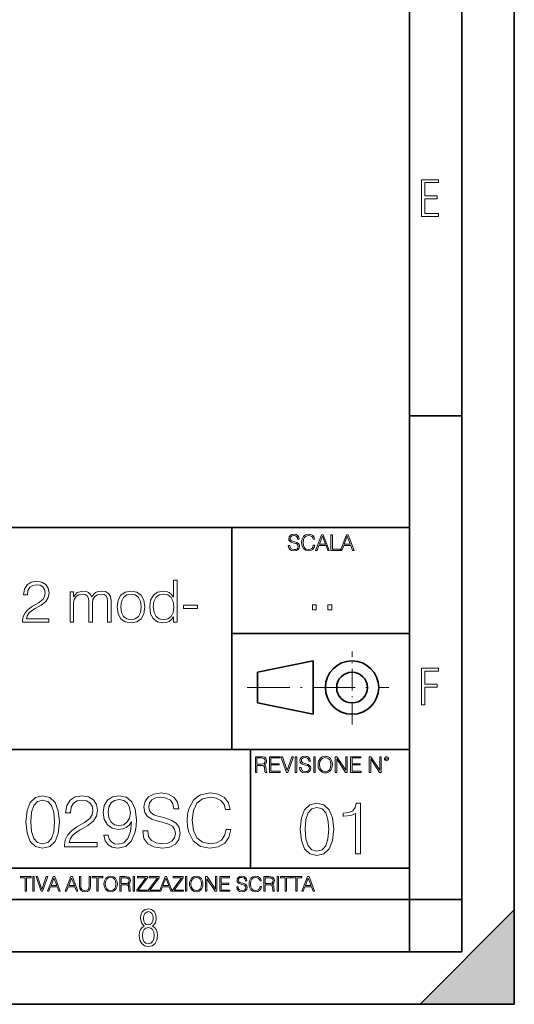
# Model space of a CAD drawing. Extents: x 0 to 420, y 0 to 297.
# Drawn here: x 373 to 420, y 0 to 94 of the extents above; entities that cross this region are included whole.
import ezdxf

# ---------------------------------------------------------------- set-up
doc = ezdxf.new("R2010")
doc.units = 0
doc.linetypes.add('DASHDOT', pattern=[18.5, 12, -3, 0.5, -3])

msp = doc.modelspace()

# ---------------------------------------------------------------- linework, layer by layer
at = {"color": 7, "lineweight": 35}
for p, q in [((420, 0), (420, 297)), ((420, 0), (420, 297)), ((415, 4.99976), (415, 292)), ((410, 9.99976), (410, 287)), ((410, 56.166401), (415, 56.166401)), ((234.999802, 45.500252), (410, 45.500252)), ((393, 24.300249), (393, 45.500252)), ((393, 35.384029), (410, 35.384029)), ((395.458008, 31.689131), (400.769989, 32.769131)), ((400.769989, 27.67433), (400.769989, 32.769131)), ((395.458008, 28.75433), (395.458008, 31.689131)), ((395.458008, 28.75433), (400.769989, 27.67433)), ((254.999802, 24.300249), (410, 24.300249)), ((394.799988, 24.300249), (394.799988, 13.00025)), ((234.999802, 13.00025), (410, 13.00025)), ((25.000401, 9.99976), (410, 9.99976)), ((234.999802, 10.00025), (410, 10.00025)), ((410, 9.99976), (415, 9.99976)), ((410, 4.99976), (410, 9.99976)), ((411, 0), (420, 9)), ((420, 0), (420, 9)), ((267.5, 4.99976), (415, 4.99976)), ((0, 0), (420, 0)), ((0, 0), (420, 0)), ((411, 0), (420, 0))]:
    msp.add_line(p, q, dxfattribs=at)
at = {"color": 7, "linetype": 'DASHDOT', "lineweight": 18, "ltscale": 0.173997}
msp.add_line((404.497986, 26.70113), (404.497986, 33.66103), dxfattribs=at)
at = {"color": 7, "linetype": 'DASHDOT', "lineweight": 18, "ltscale": 0.338425}
msp.add_line((394.484009, 30.221729), (408.020996, 30.221729), dxfattribs=at)
at = {"color": 7, "lineweight": 18}
for points in [[(411.14386, 75.172127), (412.75058, 75.172127), (412.75058, 75.444611), (411.43515, 75.444611), (411.43515, 76.868103), (412.619019, 76.868103), (412.619019, 77.135887), (411.43515, 77.135887), (411.43515, 78.399643), (412.75058, 78.399643), (412.75058, 78.672127), (411.14386, 78.672127)], [(398.408203, 43.764439), (398.408203, 43.754005), (398.443665, 43.545383), (398.552155, 43.393089), (398.727417, 43.301292), (398.967316, 43.267914), (399.18219, 43.29921), (399.34494, 43.384743), (399.447144, 43.520348), (399.484711, 43.701851), (399.455505, 43.862492), (399.369965, 43.98349), (399.223938, 44.0732), (399.013214, 44.142044), (398.837982, 44.185856), (398.723236, 44.223408), (398.646027, 44.275562), (398.600159, 44.346497), (398.585541, 44.442463), (398.606415, 44.561378), (398.673157, 44.651085), (398.781647, 44.705326), (398.929779, 44.726189), (399.084137, 44.703239), (399.200989, 44.638569), (399.271912, 44.534256), (399.299042, 44.392391), (399.440887, 44.392391), (399.403351, 44.584328), (399.303192, 44.728275), (399.146729, 44.817986), (398.936035, 44.849277), (398.729492, 44.817986), (398.575104, 44.736622), (398.477051, 44.60936), (398.443665, 44.446636), (398.468719, 44.288082), (398.543823, 44.177509), (398.671082, 44.098236), (398.85257, 44.039822), (398.994446, 44.004353), (399.150909, 43.954285), (399.259399, 43.893784), (399.321991, 43.808247), (399.342834, 43.687248), (399.31781, 43.564159), (399.244781, 43.47028), (399.12796, 43.409779), (398.969421, 43.391003), (398.789978, 43.416039), (398.658569, 43.489056), (398.577209, 43.605885), (398.550079, 43.764439)], [(400.796936, 43.799904), (400.755219, 43.626747), (400.661346, 43.497398), (400.521576, 43.418121), (400.342133, 43.391003), (400.125183, 43.434814), (399.962463, 43.564159), (399.858154, 43.776955), (399.822662, 44.064854), (399.858154, 44.348583), (399.960358, 44.555119), (400.121002, 44.682381), (400.337982, 44.726189), (400.509033, 44.701157), (400.644653, 44.630222), (400.738525, 44.517567), (400.782349, 44.371529), (400.917938, 44.371529), (400.867889, 44.567635), (400.748962, 44.717846), (400.56955, 44.813812), (400.337982, 44.849277), (400.066772, 44.795036), (399.954102, 44.730362), (399.858154, 44.640656), (399.726715, 44.394478), (399.691254, 44.23801), (399.680817, 44.062767), (399.691254, 43.883354), (399.726715, 43.726887), (399.856049, 43.476536), (400.062592, 43.320068), (400.333801, 43.267914), (400.57373, 43.305466), (400.757294, 43.407692), (400.878296, 43.574589), (400.932556, 43.799904)], [(401.020172, 43.309639), (401.164124, 43.309639), (401.335205, 43.768608), (402.011139, 43.768608), (402.180115, 43.309639), (402.324066, 43.309639), (401.754517, 44.809639), (401.589722, 44.809639)], [(401.381104, 43.891697), (401.671082, 44.663601), (401.963135, 43.891697)], [(402.482605, 43.309639), (403.390137, 43.309639), (403.390137, 43.432728), (402.6203, 43.432728), (402.6203, 44.809639), (402.482605, 44.809639)], [(403.390137, 43.309639), (403.534088, 43.309639), (403.705139, 43.768608), (404.381104, 43.768608), (404.550079, 43.309639), (404.694031, 43.309639), (404.124481, 44.809639), (403.959656, 44.809639)], [(403.751038, 43.891697), (404.041046, 44.663601), (404.333099, 43.891697)], [(387.783844, 40.476517), (387.450043, 40.476517), (387.450043, 38.863167), (387.266449, 39.107948), (387.043915, 39.291538), (386.771332, 39.39724), (386.454224, 39.436184), (385.92572, 39.330482), (385.519592, 39.035625), (385.258118, 38.557186), (385.169098, 37.917408), (385.258118, 37.272064), (385.514038, 36.799187), (385.908997, 36.498772), (386.431946, 36.398632), (386.749084, 36.437572), (387.021667, 36.537712), (387.25531, 36.715736), (387.450043, 36.966087), (387.450043, 36.476517), (387.783844, 36.476517)], [(373.030029, 36.476517), (375.539062, 36.476517), (375.539062, 36.788059), (373.391632, 36.788059), (373.458374, 37.060661), (373.625305, 37.311008), (373.875641, 37.539104), (374.226135, 37.767197), (374.804688, 38.095432), (375.249756, 38.440357), (375.483429, 38.807533), (375.56131, 39.241467), (375.477844, 39.70322), (375.238647, 40.059269), (374.865906, 40.281803), (374.381897, 40.36525), (373.853394, 40.276237), (373.463959, 40.02589), (373.213623, 39.625336), (373.119019, 39.07457), (373.486206, 39.07457), (373.54184, 39.491817), (373.714294, 39.792233), (373.992462, 39.970257), (374.370758, 40.037018), (374.710144, 39.981384), (374.971619, 39.825611), (375.132935, 39.569702), (375.194153, 39.230343), (375.132935, 38.902107), (374.954895, 38.623943), (374.548798, 38.323528), (373.981323, 37.984165), (373.558533, 37.678185), (373.258118, 37.355515), (373.080078, 36.999466), (373.024445, 36.593346)], [(377.564087, 36.476517), (377.897888, 36.476517), (377.897888, 38.262329), (377.959076, 38.618382), (378.131531, 38.896545), (378.39859, 39.07457), (378.749084, 39.141331), (379.016113, 39.096825), (379.205261, 38.963303), (379.316528, 38.740772), (379.355469, 38.42923), (379.355469, 36.476517), (379.68927, 36.476517), (379.68927, 38.284584), (379.744904, 38.629509), (379.917358, 38.902107), (380.184387, 39.07457), (380.534882, 39.141331), (380.813049, 39.096825), (381.007751, 38.97443), (381.113464, 38.763027), (381.146851, 38.462608), (381.146851, 36.476517), (381.480652, 36.476517), (381.480652, 38.490425), (381.419434, 38.902107), (381.246979, 39.19696), (380.952148, 39.374989), (380.546021, 39.436184), (380.25116, 39.39724), (379.995239, 39.291538), (379.616943, 38.868729), (379.505676, 39.107948), (379.327637, 39.285973), (379.08844, 39.39724), (378.793579, 39.436184), (378.253937, 39.291538), (377.875641, 38.885418), (377.875641, 39.363861), (377.564087, 39.363861)], [(382.059235, 37.917408), (382.14267, 37.272064), (382.404144, 36.793625), (382.821411, 36.498772), (383.383301, 36.404194), (383.94519, 36.504333), (384.362427, 36.793625), (384.618347, 37.272064), (384.712921, 37.917408), (384.618347, 38.562748), (384.362427, 39.035625), (383.94519, 39.330482), (383.383301, 39.436184), (382.821411, 39.330482), (382.404144, 39.035625), (382.14267, 38.557186)], [(382.404144, 37.917408), (382.470917, 38.440357), (382.660065, 38.824223), (382.971619, 39.05788), (383.383301, 39.141331), (383.794983, 39.05788), (384.106506, 38.824223), (384.295654, 38.440357), (384.367981, 37.917408), (384.295654, 37.388893), (384.106506, 37.010593), (383.794983, 36.776936), (383.383301, 36.699047), (382.971619, 36.776936), (382.660065, 37.010593), (382.465332, 37.388893)], [(385.514038, 37.917408), (385.575226, 38.440357), (385.769928, 38.824223), (386.081482, 39.05788), (386.498718, 39.141331), (386.9104, 39.05788), (387.21637, 38.824223), (387.411102, 38.440357), (387.477844, 37.917408), (387.411102, 37.388893), (387.221954, 37.005028), (386.9104, 36.77137), (386.498718, 36.693485), (386.081482, 36.77137), (385.775513, 37.010593), (385.58078, 37.394459)], [(388.384674, 37.761635), (389.730988, 37.761635), (389.730988, 38.08987), (388.384674, 38.08987)], [(400.707397, 37.6278), (401.074554, 37.6278), (401.074554, 38.122932), (400.707397, 38.122932)], [(402.187225, 37.6278), (402.554413, 37.6278), (402.554413, 38.122932), (402.187225, 38.122932)], [(411.14386, 28.569124), (411.43515, 28.569124), (411.43515, 30.265097), (412.619019, 30.265097), (412.619019, 30.532883), (411.43515, 30.532883), (411.43515, 31.79664), (412.75058, 31.79664), (412.75058, 32.069122), (411.14386, 32.069122)], [(395.266907, 22.126818), (395.404602, 22.126818), (395.404602, 22.798584), (395.842712, 22.798584), (395.990814, 22.783981), (396.080536, 22.733912), (396.126434, 22.635859), (396.149384, 22.479391), (396.166077, 22.281199), (396.178589, 22.187319), (396.199463, 22.126818), (396.351746, 22.126818), (396.351746, 22.14768), (396.320465, 22.195663), (396.303772, 22.285372), (396.284973, 22.510685), (396.270386, 22.637943), (396.243256, 22.735996), (396.189026, 22.809015), (396.097229, 22.859085), (396.199463, 22.913326), (396.276642, 22.992603), (396.32254, 23.099001), (396.339233, 23.228348), (396.291229, 23.428625), (396.15564, 23.566317), (395.980408, 23.618473), (395.767609, 23.626818), (395.266907, 23.626818)], [(395.404602, 22.921671), (395.404602, 23.503731), (395.794708, 23.503731), (395.957458, 23.495384), (396.084717, 23.451574), (396.166077, 23.355608), (396.197357, 23.224174), (396.172333, 23.084398), (396.10141, 22.990517), (395.978302, 22.936275), (395.80307, 22.921671)], [(396.616699, 22.126818), (397.624359, 22.126818), (397.624359, 22.249905), (396.754395, 22.249905), (396.754395, 22.836136), (397.526306, 22.836136), (397.526306, 22.959225), (396.754395, 22.959225), (396.754395, 23.503731), (397.599304, 23.503731), (397.599304, 23.626818), (396.616699, 23.626818)], [(398.231445, 22.126818), (398.379547, 22.126818), (398.899017, 23.626818), (398.759247, 23.626818), (398.306549, 22.302061), (397.853821, 23.626818), (397.709869, 23.626818)], [(399.07428, 22.126818), (399.211975, 22.126818), (399.211975, 23.626818), (399.07428, 23.626818)], [(399.48526, 22.581615), (399.48526, 22.571184), (399.520721, 22.362562), (399.629211, 22.210266), (399.804443, 22.118473), (400.044373, 22.085093), (400.259247, 22.116386), (400.421967, 22.201921), (400.5242, 22.337526), (400.561768, 22.51903), (400.532562, 22.679668), (400.447021, 22.800671), (400.300964, 22.890379), (400.090271, 22.959225), (399.915039, 23.003035), (399.800293, 23.040586), (399.723083, 23.092743), (399.677185, 23.163673), (399.662598, 23.259642), (399.683441, 23.378555), (399.750214, 23.468264), (399.858704, 23.522507), (400.006836, 23.543369), (400.161194, 23.52042), (400.278046, 23.455748), (400.348969, 23.351435), (400.376099, 23.209572), (400.517944, 23.209572), (400.480408, 23.401505), (400.380249, 23.545454), (400.223785, 23.635162), (400.013092, 23.666456), (399.806549, 23.635162), (399.652161, 23.553799), (399.554108, 23.42654), (399.520721, 23.263813), (399.545776, 23.105261), (399.62088, 22.99469), (399.748138, 22.915413), (399.929626, 22.856998), (400.071503, 22.821533), (400.227966, 22.771463), (400.336456, 22.710962), (400.399017, 22.625427), (400.419891, 22.504425), (400.394867, 22.381338), (400.321838, 22.287458), (400.205017, 22.226957), (400.046448, 22.208181), (399.867035, 22.233215), (399.735596, 22.306234), (399.654236, 22.423063), (399.627136, 22.581615)], [(400.832977, 22.126818), (400.970673, 22.126818), (400.970673, 23.626818), (400.832977, 23.626818)], [(401.252289, 22.875774), (401.262726, 22.698444), (401.300293, 22.544064), (401.437988, 22.295803), (401.654938, 22.139336), (401.788452, 22.099697), (401.93866, 22.085093), (402.086792, 22.099697), (402.220306, 22.139336), (402.339233, 22.204008), (402.439362, 22.295803), (402.518646, 22.408459), (402.577057, 22.544064), (402.612518, 22.698444), (402.627136, 22.875774), (402.614624, 23.051018), (402.577057, 23.205399), (402.518646, 23.341003), (402.439362, 23.455748), (402.339233, 23.545454), (402.220306, 23.610128), (402.086792, 23.651852), (401.93866, 23.666456), (401.788452, 23.651852), (401.654938, 23.610128), (401.538116, 23.545454), (401.437988, 23.455748), (401.300293, 23.205399), (401.262726, 23.048931)], [(401.394165, 22.875774), (401.433807, 23.155329), (401.544373, 23.366039), (401.717529, 23.497471), (401.93866, 23.543369), (402.161896, 23.497471), (402.332977, 23.366039), (402.445618, 23.157415), (402.48526, 22.875774), (402.445618, 22.592047), (402.332977, 22.383425), (402.161896, 22.251991), (401.93866, 22.208181), (401.715454, 22.251991), (401.544373, 22.383425), (401.431702, 22.592047)], [(402.89624, 22.126818), (403.033936, 22.126818), (403.033936, 23.414022), (403.87677, 22.126818), (404.029083, 22.126818), (404.029083, 23.626818), (403.891388, 23.626818), (403.891388, 22.339613), (403.048553, 23.626818), (402.89624, 23.626818)], [(404.36496, 22.126818), (405.37262, 22.126818), (405.37262, 22.249905), (404.502655, 22.249905), (404.502655, 22.836136), (405.274567, 22.836136), (405.274567, 22.959225), (404.502655, 22.959225), (404.502655, 23.503731), (405.347565, 23.503731), (405.347565, 23.626818), (404.36496, 23.626818)], [(406.148682, 22.126818), (406.286377, 22.126818), (406.286377, 23.414022), (407.129211, 22.126818), (407.281494, 22.126818), (407.281494, 23.626818), (407.143829, 23.626818), (407.143829, 22.339613), (406.300964, 23.626818), (406.148682, 23.626818)], [(407.596527, 23.428625), (407.611145, 23.351435), (407.652863, 23.288849), (407.792633, 23.232519), (407.932404, 23.288849), (407.974121, 23.351435), (407.990814, 23.428625), (407.974121, 23.503731), (407.932404, 23.568403), (407.867737, 23.610128), (407.792633, 23.626818), (407.715454, 23.610128), (407.652863, 23.568403)], [(407.692505, 23.430712), (407.72171, 23.501644), (407.792633, 23.532938), (407.861481, 23.501644), (407.892761, 23.430712), (407.863556, 23.359779), (407.792633, 23.330572), (407.719604, 23.357695)], [(373.350128, 17.402706), (373.454437, 16.317865), (373.760406, 15.532052), (374.261108, 15.059174), (374.942627, 14.899229), (375.617157, 15.052219), (376.124817, 15.532052), (376.430786, 16.310911), (376.542053, 17.395752), (376.430786, 18.473639), (376.124817, 19.259451), (375.617157, 19.73233), (374.942627, 19.899229), (374.261108, 19.739285), (373.760406, 19.266405), (373.454437, 18.480591)], [(377.028839, 15.038311), (380.165131, 15.038311), (380.165131, 15.427741), (377.480865, 15.427741), (377.564301, 15.768492), (377.772919, 16.081427), (378.085876, 16.366545), (378.523987, 16.651663), (379.247192, 17.061954), (379.803528, 17.493109), (380.095612, 17.95208), (380.192963, 18.494499), (380.088654, 19.07169), (379.789612, 19.516754), (379.3237, 19.794918), (378.718689, 19.899229), (378.058044, 19.787964), (377.571259, 19.475029), (377.258331, 18.974333), (377.140106, 18.285877), (377.599091, 18.285877), (377.66861, 18.807434), (377.884186, 19.182957), (378.231903, 19.405487), (378.704773, 19.488937), (379.128967, 19.419395), (379.455811, 19.224682), (379.657501, 18.904793), (379.733978, 18.480591), (379.657501, 18.070299), (379.434967, 17.722595), (378.927307, 17.347073), (378.217987, 16.922873), (377.689484, 16.540398), (377.313965, 16.137058), (377.091431, 15.691997), (377.021881, 15.184347)], [(381.208252, 16.130106), (380.784058, 16.130106), (380.916199, 15.608547), (381.194336, 15.219118), (381.597687, 14.982678), (382.12619, 14.899229), (382.884186, 15.073082), (383.440521, 15.587685), (383.781281, 16.449993), (383.864716, 16.999369), (383.899506, 17.639145), (383.788239, 18.61272), (383.468353, 19.322039), (382.939819, 19.753193), (382.230499, 19.899229), (381.604645, 19.78101), (381.131775, 19.468075), (380.832733, 18.960424), (380.728424, 18.30674), (380.825775, 17.625237), (381.124817, 17.117588), (381.583771, 16.797699), (382.188782, 16.686434), (382.592133, 16.728157), (382.932861, 16.874195), (383.211029, 17.10368), (383.426605, 17.423569), (383.322296, 16.484764), (383.078918, 15.810217), (382.689484, 15.399924), (382.16098, 15.267797), (381.792419, 15.323429), (381.507294, 15.490328), (381.312561, 15.754583)], [(384.504517, 16.554306), (384.504517, 16.519535), (384.622742, 15.824124), (384.984344, 15.316475), (385.568481, 15.010494), (386.368195, 14.899229), (387.084473, 15.00354), (387.626892, 15.288659), (387.967651, 15.740675), (388.092834, 16.345682), (387.995453, 16.881147), (387.710358, 17.284487), (387.223572, 17.583513), (386.521179, 17.812998), (385.937042, 17.959034), (385.554565, 18.084208), (385.297272, 18.25806), (385.144287, 18.494499), (385.095612, 18.814388), (385.165161, 19.210773), (385.387665, 19.5098), (385.749298, 19.690605), (386.243042, 19.760147), (386.757629, 19.683651), (387.147064, 19.468075), (387.383514, 19.120369), (387.473907, 18.64749), (387.946777, 18.64749), (387.821625, 19.287268), (387.487823, 19.767101), (386.966248, 20.066128), (386.263885, 20.170439), (385.575439, 20.066128), (385.060822, 19.794918), (384.733978, 19.370716), (384.622742, 18.828297), (384.706177, 18.299786), (384.956512, 17.931217), (385.380737, 17.666962), (385.985718, 17.472246), (386.458618, 17.354027), (386.980164, 17.187128), (387.341766, 16.98546), (387.550415, 16.700342), (387.619934, 16.297003), (387.536499, 15.886711), (387.293091, 15.573777), (386.903687, 15.372108), (386.375153, 15.309521), (385.7771, 15.39297), (385.338989, 15.636364), (385.06778, 16.025793), (384.977386, 16.554306)], [(392.466949, 16.672525), (392.327881, 16.095335), (392.014954, 15.664181), (391.549011, 15.399924), (390.950958, 15.309521), (390.227722, 15.455557), (389.685303, 15.886711), (389.337616, 16.596029), (389.219391, 17.555696), (389.337616, 18.501453), (389.678345, 19.189911), (390.213837, 19.614111), (390.937042, 19.760147), (391.507294, 19.676697), (391.95929, 19.440258), (392.272247, 19.064735), (392.418274, 18.57795), (392.8703, 18.57795), (392.7034, 19.231636), (392.307007, 19.73233), (391.708954, 20.052219), (390.937042, 20.170439), (390.03302, 19.989632), (389.657501, 19.774055), (389.337616, 19.475029), (388.899506, 18.654444), (388.781281, 18.132887), (388.746521, 17.548742), (388.781281, 16.950689), (388.899506, 16.429131), (389.330658, 15.594639), (390.019104, 15.073082), (390.923157, 14.899229), (391.72287, 15.024403), (392.334839, 15.365154), (392.738159, 15.921482), (392.918976, 16.672525)], [(373.822998, 17.402706), (373.88559, 18.320648), (374.094208, 18.974333), (374.441925, 19.356808), (374.942627, 19.488937), (375.43634, 19.356808), (375.791016, 18.974333), (375.999634, 18.320648), (376.069183, 17.402706), (375.999634, 16.470856), (375.791016, 15.824124), (375.43634, 15.434695), (374.942627, 15.309521), (374.441925, 15.434695), (374.094208, 15.824124), (373.88559, 16.47781)], [(381.201294, 18.327602), (381.263885, 18.835251), (381.472504, 19.217728), (381.799347, 19.447212), (382.265289, 19.530663), (382.7034, 19.440258), (383.037201, 19.182957), (383.252777, 18.779617), (383.329254, 18.25806), (383.245819, 17.771273), (383.023285, 17.395752), (382.682526, 17.138451), (382.251373, 17.055), (381.806305, 17.138451), (381.472504, 17.381844), (381.270844, 17.778227)], [(399.551331, 16.707283), (399.65564, 15.622443), (399.961639, 14.836629), (400.462341, 14.36375), (401.143829, 14.203806), (401.81839, 14.356796), (402.326019, 14.836629), (402.632019, 15.615489), (402.743286, 16.700329), (402.632019, 17.778215), (402.326019, 18.564028), (401.81839, 19.036907), (401.143829, 19.203806), (400.462341, 19.043861), (399.961639, 18.570982), (399.65564, 17.785168)], [(400.024231, 16.707283), (400.086792, 17.625225), (400.295441, 18.27891), (400.643127, 18.661385), (401.143829, 18.793514), (401.637573, 18.661385), (401.992218, 18.27891), (402.200867, 17.625225), (402.270386, 16.707283), (402.200867, 15.775433), (401.992218, 15.128701), (401.637573, 14.739272), (401.143829, 14.614098), (400.643127, 14.739272), (400.295441, 15.128701), (400.086792, 15.782387)], [(404.843414, 14.342888), (405.302368, 14.342888), (405.302368, 19.203806), (404.899048, 19.203806), (404.794739, 18.765697), (404.565247, 18.466671), (404.18277, 18.292818), (403.668182, 18.244139), (403.64035, 18.244139), (403.64035, 17.945114), (403.7099, 17.945114), (404.391388, 18.0077), (404.843414, 18.216324)], [(380.79541, 11.480855), (380.805176, 11.315348), (380.84021, 11.171259), (380.968719, 10.939548), (381.171204, 10.793511), (381.295837, 10.756516), (381.436035, 10.742886), (381.57428, 10.756516), (381.698914, 10.793511), (381.809875, 10.853873), (381.903351, 10.939548), (381.977356, 11.044694), (382.03186, 11.171259), (382.064941, 11.315348), (382.078613, 11.480855), (382.066895, 11.644416), (382.03186, 11.788505), (381.977356, 11.91507), (381.903351, 12.022162), (381.809875, 12.10589), (381.698914, 12.166252), (381.57428, 12.205194), (381.436035, 12.218824), (381.295837, 12.205194), (381.171204, 12.166252), (381.062195, 12.10589), (380.968719, 12.022162), (380.84021, 11.788505), (380.805176, 11.642468)], [(388.975403, 11.480855), (388.985138, 11.315348), (389.020203, 11.171259), (389.148682, 10.939548), (389.351196, 10.793511), (389.47583, 10.756516), (389.616028, 10.742886), (389.754272, 10.756516), (389.878876, 10.793511), (389.989868, 10.853873), (390.083313, 10.939548), (390.157318, 11.044694), (390.211853, 11.171259), (390.244934, 11.315348), (390.258575, 11.480855), (390.246887, 11.644416), (390.211853, 11.788505), (390.157318, 11.91507), (390.083313, 12.022162), (389.989868, 12.10589), (389.878876, 12.166252), (389.754272, 12.205194), (389.616028, 12.218824), (389.47583, 12.205194), (389.351196, 12.166252), (389.242157, 12.10589), (389.148682, 12.022162), (389.020203, 11.788505), (388.985138, 11.642468)], [(393.477203, 11.206307), (393.477203, 11.196571), (393.510315, 11.001857), (393.611572, 10.859715), (393.775116, 10.77404), (393.999023, 10.742886), (394.199585, 10.772093), (394.351501, 10.851926), (394.446899, 10.978491), (394.481934, 11.147893), (394.454681, 11.297823), (394.374847, 11.410758), (394.238525, 11.494485), (394.04187, 11.558742), (393.878326, 11.599631), (393.77124, 11.63468), (393.699188, 11.683359), (393.656342, 11.749562), (393.6427, 11.83913), (393.66217, 11.950118), (393.724487, 12.033846), (393.825745, 12.084472), (393.963989, 12.103943), (394.108093, 12.082524), (394.217133, 12.022162), (394.283325, 11.924806), (394.308655, 11.792399), (394.44104, 11.792399), (394.406006, 11.971537), (394.312531, 12.10589), (394.166504, 12.189617), (393.969849, 12.218824), (393.777069, 12.189617), (393.632996, 12.113679), (393.541443, 11.994903), (393.510315, 11.843025), (393.533691, 11.695042), (393.60376, 11.591843), (393.722534, 11.517851), (393.891968, 11.463331), (394.024353, 11.430229), (394.17041, 11.383498), (394.271667, 11.32703), (394.330078, 11.247197), (394.349548, 11.134263), (394.326172, 11.019381), (394.257996, 10.931759), (394.148987, 10.875292), (394.000977, 10.857768), (393.833557, 10.881133), (393.710876, 10.949284), (393.634949, 11.058324), (393.609619, 11.206307)], [(395.706696, 11.239408), (395.667755, 11.077795), (395.580139, 10.957072), (395.449677, 10.88308), (395.282227, 10.857768), (395.079712, 10.898658), (394.927856, 11.019381), (394.830505, 11.21799), (394.797363, 11.486697), (394.830505, 11.751509), (394.925903, 11.944277), (395.075806, 12.063053), (395.27832, 12.103943), (395.437988, 12.080577), (395.564575, 12.014374), (395.652161, 11.909228), (395.693054, 11.772927), (395.819641, 11.772927), (395.772888, 11.955959), (395.661926, 12.096154), (395.494446, 12.185723), (395.27832, 12.218824), (395.025208, 12.168199), (394.920044, 12.107838), (394.830505, 12.02411), (394.707825, 11.794346), (394.674713, 11.64831), (394.664978, 11.48475), (394.674713, 11.317295), (394.707825, 11.171259), (394.828552, 10.937601), (395.021301, 10.791565), (395.274414, 10.742886), (395.498352, 10.777935), (395.669708, 10.873344), (395.782654, 11.029117), (395.833252, 11.239408)], [(373.271606, 10.781829), (373.400146, 10.781829), (373.400146, 12.066947), (373.836304, 12.066947), (373.836304, 12.181828), (372.835449, 12.181828), (372.835449, 12.066947), (373.271606, 12.066947)], [(374.019348, 10.781829), (374.147827, 10.781829), (374.147827, 12.181828), (374.019348, 12.181828)], [(374.80011, 10.781829), (374.938385, 10.781829), (375.423218, 12.181828), (375.292755, 12.181828), (374.870239, 10.94539), (374.447693, 12.181828), (374.313354, 12.181828)], [(375.41156, 10.781829), (375.545898, 10.781829), (375.705566, 11.210201), (376.336426, 11.210201), (376.494141, 10.781829), (376.62851, 10.781829), (376.096924, 12.181828), (375.943115, 12.181828)], [(375.748413, 11.325084), (376.019043, 12.045528), (376.291656, 11.325084)], [(377.097778, 10.781829), (377.232117, 10.781829), (377.391785, 11.210201), (378.022675, 11.210201), (378.180389, 10.781829), (378.314758, 10.781829), (377.783173, 12.181828), (377.629333, 12.181828)], [(377.434631, 11.325084), (377.705292, 12.045528), (377.977905, 11.325084)], [(378.453003, 12.181828), (378.453003, 11.282246), (378.486084, 11.046641), (378.585388, 10.877239), (378.750916, 10.777935), (378.984558, 10.742886), (379.216278, 10.777935), (379.381775, 10.877239), (379.483032, 11.046641), (379.518066, 11.282246), (379.518066, 12.181828), (379.389587, 12.181828), (379.389587, 11.29977), (379.366211, 11.103108), (379.294159, 10.964861), (379.169556, 10.88308), (378.984558, 10.857768), (378.797638, 10.88308), (378.673035, 10.964861), (378.602905, 11.103108), (378.581512, 11.29977), (378.581512, 12.181828)], [(380.117798, 10.781829), (380.246338, 10.781829), (380.246338, 12.066947), (380.682495, 12.066947), (380.682495, 12.181828), (379.681641, 12.181828), (379.681641, 12.066947), (380.117798, 12.066947)], [(380.927826, 11.480855), (380.964844, 11.741774), (381.068024, 11.938436), (381.229614, 12.061106), (381.436035, 12.103943), (381.644379, 12.061106), (381.804047, 11.938436), (381.90918, 11.74372), (381.946167, 11.480855), (381.90918, 11.216043), (381.804047, 11.021328), (381.644379, 10.898658), (381.436035, 10.857768), (381.227692, 10.898658), (381.068024, 11.021328), (380.962891, 11.216043)], [(382.329773, 10.781829), (382.458313, 10.781829), (382.458313, 11.408811), (382.867188, 11.408811), (383.005432, 11.395181), (383.089172, 11.348449), (383.132019, 11.256933), (383.153442, 11.110897), (383.169006, 10.925918), (383.180695, 10.838296), (383.200165, 10.781829), (383.342285, 10.781829), (383.342285, 10.8013), (383.31311, 10.846085), (383.297516, 10.929812), (383.279999, 11.140104), (383.266357, 11.258881), (383.241028, 11.350396), (383.19043, 11.418547), (383.104736, 11.465278), (383.200165, 11.515904), (383.272217, 11.589895), (383.315033, 11.6892), (383.330627, 11.809923), (383.285828, 11.99685), (383.159271, 12.125361), (382.995728, 12.17404), (382.797119, 12.181828), (382.329773, 12.181828)], [(382.458313, 11.523693), (382.458313, 12.066947), (382.822418, 12.066947), (382.974304, 12.059158), (383.093079, 12.018269), (383.169006, 11.928699), (383.198212, 11.806029), (383.174866, 11.67557), (383.108643, 11.587949), (382.993774, 11.537323), (382.8302, 11.523693)], [(383.599335, 10.781829), (383.727844, 10.781829), (383.727844, 12.181828), (383.599335, 12.181828)], [(383.928406, 10.781829), (384.96817, 10.781829), (384.96817, 10.89671), (384.080261, 10.89671), (384.954529, 12.070842), (384.954529, 12.181828), (383.994598, 12.181828), (383.994598, 12.066947), (384.794861, 12.066947), (383.928406, 10.900605)], [(385.036316, 10.781829), (386.076111, 10.781829), (386.076111, 10.89671), (385.188202, 10.89671), (386.062469, 12.070842), (386.062469, 12.181828), (385.102539, 12.181828), (385.102539, 12.066947), (385.902802, 12.066947), (385.036316, 10.900605)], [(386.10141, 10.781829), (386.235779, 10.781829), (386.395447, 11.210201), (387.026306, 11.210201), (387.184021, 10.781829), (387.318359, 10.781829), (386.786804, 12.181828), (386.632996, 12.181828)], [(386.438263, 11.325084), (386.708923, 12.045528), (386.981506, 11.325084)], [(387.343689, 10.781829), (388.383484, 10.781829), (388.383484, 10.89671), (387.495575, 10.89671), (388.369843, 12.070842), (388.369843, 12.181828), (387.409912, 12.181828), (387.409912, 12.066947), (388.210175, 12.066947), (387.343689, 10.900605)], [(388.584045, 10.781829), (388.712524, 10.781829), (388.712524, 12.181828), (388.584045, 12.181828)], [(389.107788, 11.480855), (389.144806, 11.741774), (389.247986, 11.938436), (389.409607, 12.061106), (389.616028, 12.103943), (389.824341, 12.061106), (389.984009, 11.938436), (390.089172, 11.74372), (390.12616, 11.480855), (390.089172, 11.216043), (389.984009, 11.021328), (389.824341, 10.898658), (389.616028, 10.857768), (389.407654, 10.898658), (389.247986, 11.021328), (389.142853, 11.216043)], [(390.509766, 10.781829), (390.638275, 10.781829), (390.638275, 11.98322), (391.424927, 10.781829), (391.567078, 10.781829), (391.567078, 12.181828), (391.438538, 12.181828), (391.438538, 10.980438), (390.651917, 12.181828), (390.509766, 12.181828)], [(391.880554, 10.781829), (392.821014, 10.781829), (392.821014, 10.89671), (392.009064, 10.89671), (392.009064, 11.443859), (392.729492, 11.443859), (392.729492, 11.558742), (392.009064, 11.558742), (392.009064, 12.066947), (392.797668, 12.066947), (392.797668, 12.181828), (391.880554, 12.181828)], [(396.080566, 10.781829), (396.209045, 10.781829), (396.209045, 11.408811), (396.617981, 11.408811), (396.756226, 11.395181), (396.839935, 11.348449), (396.882751, 11.256933), (396.904175, 11.110897), (396.919769, 10.925918), (396.931458, 10.838296), (396.950928, 10.781829), (397.093079, 10.781829), (397.093079, 10.8013), (397.063843, 10.846085), (397.048279, 10.929812), (397.030762, 11.140104), (397.01712, 11.258881), (396.991821, 11.350396), (396.941193, 11.418547), (396.85553, 11.465278), (396.950928, 11.515904), (397.022949, 11.589895), (397.065796, 11.6892), (397.08136, 11.809923), (397.036591, 11.99685), (396.910034, 12.125361), (396.74646, 12.17404), (396.547852, 12.181828), (396.080566, 12.181828)], [(396.209045, 11.523693), (396.209045, 12.066947), (396.573181, 12.066947), (396.725037, 12.059158), (396.843811, 12.018269), (396.919769, 11.928699), (396.948975, 11.806029), (396.925598, 11.67557), (396.859406, 11.587949), (396.744507, 11.537323), (396.580963, 11.523693)], [(397.350098, 10.781829), (397.478607, 10.781829), (397.478607, 12.181828), (397.350098, 12.181828)], [(398.099731, 10.781829), (398.228271, 10.781829), (398.228271, 12.066947), (398.664429, 12.066947), (398.664429, 12.181828), (397.663574, 12.181828), (397.663574, 12.066947), (398.099731, 12.066947)], [(399.13562, 10.781829), (399.26416, 10.781829), (399.26416, 12.066947), (399.700317, 12.066947), (399.700317, 12.181828), (398.699463, 12.181828), (398.699463, 12.066947), (399.13562, 12.066947)], [(399.708099, 10.781829), (399.842468, 10.781829), (400.002136, 11.210201), (400.632996, 11.210201), (400.79071, 10.781829), (400.925049, 10.781829), (400.393494, 12.181828), (400.239685, 12.181828)], [(400.044952, 11.325084), (400.315613, 12.045528), (400.588196, 11.325084)], [(384.656067, 7.458982), (384.444672, 7.32274), (384.294342, 7.125424), (384.200378, 6.871733), (384.17218, 6.566364), (384.228577, 6.115357), (384.402374, 5.786499), (384.674866, 5.584485), (385.041321, 5.514015), (385.403046, 5.584485), (385.675537, 5.786499), (385.844666, 6.115357), (385.905731, 6.566364), (385.872864, 6.871733), (385.7836, 7.125424), (385.628571, 7.32274), (385.421844, 7.458982), (385.708435, 7.764351), (385.802399, 8.201263), (385.746002, 8.577103), (385.595673, 8.858982), (385.356079, 9.037505), (385.041321, 9.098579), (384.721863, 9.037505), (384.482269, 8.858982), (384.331909, 8.577103), (384.280243, 8.201263), (384.374207, 7.759653)], [(385.497009, 8.220056), (385.464142, 7.942874), (385.374878, 7.740861), (385.229248, 7.614015), (385.041321, 7.571733), (384.843994, 7.614015), (384.703064, 7.740861), (384.6091, 7.942874), (384.580902, 8.220056), (384.6091, 8.483143), (384.703064, 8.680458), (384.848694, 8.802606), (385.041321, 8.844888), (385.229248, 8.802606), (385.374878, 8.680458), (385.464142, 8.483143)], [(385.605072, 6.566364), (385.562805, 6.228109), (385.450043, 5.979116), (385.266815, 5.82878), (385.022522, 5.777102), (384.797028, 5.82878), (384.623199, 5.983814), (384.510437, 6.232807), (384.47287, 6.571062), (384.510437, 6.885827), (384.627899, 7.125424), (384.811127, 7.27576), (385.041321, 7.332136), (385.266815, 7.27576), (385.445343, 7.125424), (385.562805, 6.885827)]]:
    msp.add_lwpolyline(points, close=True, dxfattribs=at)
at = {"color": 7, "lineweight": 35}
for radius in [2.548, 1.468]:
    msp.add_circle((404.497986, 30.221729), radius, dxfattribs=at)
at = {"color": 7, "lineweight": 5}
msp.add_solid([(420, 0), (411, 0), (420, 9)], dxfattribs=at)

doc.saveas('drawing.dxf')
